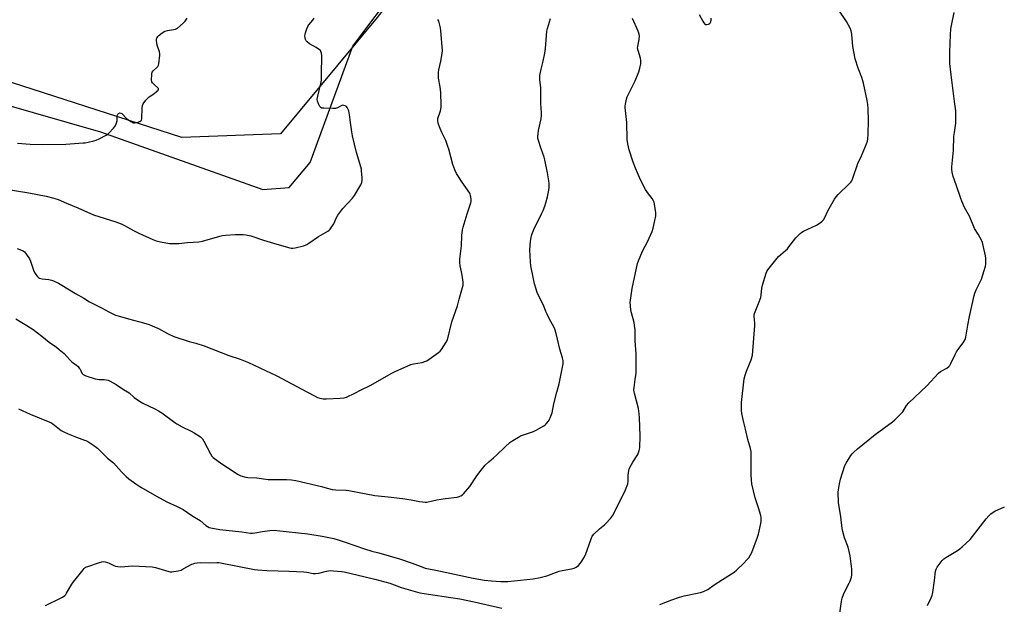
# Model space of a CAD drawing. Units: inches. Extents: x 1183769 to 1189769, y 529458 to 533458.
# Drawn here: x 1188419 to 1189003, y 530462 to 530809 of the extents above; entities that cross this region are included whole.
import ezdxf

# ---------------------------------------------------------------- set-up
doc = ezdxf.new("R2010")
doc.units = ezdxf.units.IN
doc.header["$MEASUREMENT"] = 0
for name, color, linetype in [('NTRL-Farm Land', 3, 'Continuous'), ('NTRL-Trees', 3, 'Continuous'), ('Undefined', 1, 'Continuous')]:
    doc.layers.add(name, color=color, linetype=linetype)

msp = doc.modelspace()

# ---------------------------------------------------------------- linework, layer by layer
at = {"layer": 'NTRL-Farm Land'}
msp.add_lwpolyline([(1188368.69, 530770.77), (1188467.22, 530742.52), (1188563.64, 530708.24), (1188579.28, 530709.41), (1188591.61, 530724.36), (1188617, 530793.41), (1188644.01, 530829.57), (1188667.24, 530839.47), (1188704.3, 530844.88), (1188808.74, 530819.14), (1188889.08, 530824.14), (1188906.32, 530835.72), (1188920.24, 530863.34), (1188913.66, 530905.47), (1188867.95, 530951.33), (1188806.65, 531044.81), (1188744.93, 531147.47), (1188693.88, 531244.94), (1188711.47, 531301.08), (1188764.3, 531416.92), (1188811.68, 531465.72)], dxfattribs=at)
at = {"layer": 'NTRL-Trees'}
msp.add_polyline3d([(1188779.89, 531471.94, 0), (1188701.5, 531333.96, 0), (1188682.68, 531268.11, 0), (1188690, 531229.43, 0), (1188723.45, 531164.63, 0), (1188826.93, 531007.84, 0), (1188867.7, 530928.4, 0), (1188875.01, 530888.68, 0), (1188875.01, 530863.59, 0), (1188865.6, 530847.91, 0), (1188812.1, 530829.46, 0), (1188684.77, 530850, 0), (1188660.73, 530847.91, 0), (1188631.46, 530810.28, 0), (1188573.97, 530741.29, 0), (1188515.44, 530739.2, 0), (1188395.23, 530777.88, 0), (1188270.31, 530787.23, 0), (1188245.49, 530793.49, 0), (1188198.74, 530781.24, 0), (1187945.76, 530574.05, 0), (1187823.47, 530476.84, 0), (1187783.75, 530414.12, 0)], dxfattribs=at)
at = {"layer": 'Undefined'}
for points, elevation in [([(1188799.02, 530462.06), (1188806.23, 530464.92), (1188810.74, 530466.5), (1188813.54, 530467.29), (1188823.23, 530469.27), (1188824.88, 530469.83), (1188827.51, 530471.1), (1188831.23, 530473.86), (1188836.21, 530476.9), (1188843.11, 530481.3), (1188844.45, 530482.42), (1188848.94, 530486.65), (1188850.7, 530488.52), (1188851.79, 530489.84), (1188852.94, 530491.59), (1188853.62, 530492.92), (1188857.06, 530502.15), (1188857.52, 530503.86), (1188858.88, 530510.19), (1188859.15, 530511.63), (1188859.22, 530512.47), (1188859.14, 530513.75), (1188858.92, 530514.85), (1188857.52, 530519.56), (1188855.63, 530525.48), (1188853.73, 530533.61), (1188853.4, 530536.15), (1188853.16, 530538.99), (1188853.33, 530550.97), (1188853.18, 530552.97), (1188852.84, 530554.65), (1188851.3, 530560.06), (1188849.98, 530566.06), (1188848.88, 530570.03), (1188847.69, 530575.48), (1188847.47, 530577.22), (1188847.49, 530579.87), (1188847.59, 530581.91), (1188849.18, 530595.91), (1188849.75, 530598.24), (1188850.41, 530600.54), (1188853.23, 530607.28), (1188853.66, 530608.63), (1188853.94, 530610.04), (1188855.48, 530627.6), (1188855.46, 530629), (1188855.07, 530632.94), (1188855.05, 530633.82), (1188855.16, 530634.67), (1188855.53, 530635.77), (1188857.6, 530640.64), (1188858.97, 530644.23), (1188859.27, 530645.66), (1188859.64, 530649.76), (1188859.96, 530651.49), (1188862.05, 530658.61), (1188862.49, 530659.69), (1188863.14, 530660.68), (1188869.51, 530668.61), (1188870.58, 530669.64), (1188873.62, 530672.07), (1188874.72, 530673.08), (1188875.65, 530674.2), (1188879.7, 530679.54), (1188880.7, 530680.6), (1188882.4, 530682.22), (1188883.31, 530682.95), (1188884.3, 530683.53), (1188891.9, 530687.21), (1188894.2, 530688.61), (1188895.38, 530689.5), (1188896.1, 530690.41), (1188896.88, 530691.66), (1188898.72, 530695.59), (1188902.7, 530702.48), (1188903.64, 530703.98), (1188904.81, 530705.29), (1188911.63, 530711.84), (1188912.4, 530712.73), (1188912.9, 530713.46), (1188913.6, 530715.05), (1188916.56, 530723.8), (1188918.7, 530728.32), (1188921.58, 530735.35), (1188922.18, 530736.98), (1188922.46, 530738.36), (1188922.73, 530741.17), (1188922.93, 530748.99), (1188922.63, 530756.36), (1188922.47, 530758.71), (1188922.04, 530761.06), (1188919.86, 530771.45), (1188919.51, 530772.86), (1188918.87, 530774.82), (1188916.71, 530780.33), (1188915.01, 530785.77), (1188913.58, 530793.23), (1188912.88, 530800.46), (1188912.5, 530802.41), (1188911.9, 530804), (1188909.71, 530808.05), (1188904.86, 530815.24)], 372), ([(1188407.66, 530709.01), (1188424.74, 530706.41), (1188435.06, 530704.31), (1188439.62, 530703.17), (1188442.15, 530702.31), (1188447.07, 530700.11), (1188453.77, 530697.34), (1188463.19, 530693.26), (1188476.28, 530689.15), (1188479.46, 530687.95), (1188481.54, 530687.01), (1188486.86, 530683.94), (1188489.92, 530682.32), (1188498.37, 530678.61), (1188500.32, 530677.95), (1188502.86, 530677.23), (1188508.13, 530676.35), (1188510.76, 530676.22), (1188513.69, 530676.21), (1188518.81, 530676.86), (1188525.61, 530677.35), (1188527.74, 530677.75), (1188537.97, 530680.67), (1188539.69, 530681.08), (1188541.47, 530681.25), (1188547.16, 530681.55), (1188551.81, 530681.52), (1188553.55, 530681.34), (1188556.42, 530680.74), (1188564.03, 530678.21), (1188569.87, 530676.5), (1188574.57, 530675.03), (1188579.63, 530673.69), (1188580.47, 530673.53), (1188581.33, 530673.49), (1188582.78, 530673.74), (1188587.72, 530674.94), (1188588.86, 530675.26), (1188589.67, 530675.6), (1188590.91, 530676.38), (1188596.69, 530680.45), (1188602.14, 530683.68), (1188602.84, 530684.17), (1188603.46, 530684.75), (1188604.34, 530685.93), (1188605.59, 530687.96), (1188607.31, 530691.79), (1188608.08, 530693.04), (1188611.09, 530697.08), (1188616.85, 530703.22), (1188617.85, 530704.71), (1188621.79, 530711.09), (1188622.35, 530712.41), (1188622.58, 530713.76), (1188622.55, 530715.21), (1188622.19, 530719.29), (1188622.01, 530720.43), (1188621.65, 530721.81), (1188619.07, 530730.35), (1188616.71, 530740.24), (1188616.3, 530742.53), (1188615.47, 530749.46), (1188615.17, 530751.42), (1188614.49, 530754.91), (1188614.05, 530756.23), (1188613.68, 530756.94), (1188613.12, 530757.49), (1188612.41, 530757.9), (1188611.64, 530758.19), (1188610.87, 530758.29), (1188609.95, 530758), (1188607.79, 530756.67), (1188606.76, 530756.36), (1188605.03, 530756.31), (1188599.76, 530756.52), (1188598.63, 530756.63), (1188597.92, 530756.9), (1188597.4, 530757.49), (1188596.64, 530759.08), (1188596.03, 530760.77), (1188595.88, 530761.92), (1188596.1, 530763.66), (1188598.07, 530771.12), (1188598.43, 530773.1), (1188598.44, 530777.99), (1188598.62, 530786.46), (1188598.56, 530787.89), (1188598.38, 530789.27), (1188598.04, 530790.27), (1188597.72, 530790.68), (1188597.11, 530791.22), (1188595.22, 530792.49), (1188591.21, 530794.75), (1188589.87, 530795.86), (1188589.31, 530796.51), (1188588.94, 530797.26), (1188588.67, 530798.36), (1188588.56, 530799.49), (1188588.66, 530800.33), (1188588.89, 530801.17), (1188589.76, 530803.65), (1188590.31, 530804.99), (1188590.94, 530805.98), (1188593.21, 530808.78), (1188594.01, 530809.96)], 364), ([(1188417.77, 530673.39), (1188421.44, 530671.89), (1188422.24, 530671.31), (1188423.45, 530669.75), (1188425.13, 530667.09), (1188425.69, 530665.75), (1188427.51, 530660.53), (1188428.21, 530658.98), (1188428.94, 530657.83), (1188429.62, 530656.97), (1188430.48, 530656.19), (1188431.15, 530655.73), (1188431.86, 530655.42), (1188432.69, 530655.23), (1188436.72, 530654.83), (1188438.12, 530654.58), (1188439.46, 530654.07), (1188442.35, 530652.69), (1188444.42, 530651.61), (1188452.49, 530646.67), (1188457.38, 530643.92), (1188460.74, 530641.74), (1188467.92, 530638.09), (1188472.26, 530635.64), (1188476.16, 530633.83), (1188477.84, 530633.27), (1188483.87, 530631.56), (1188492.87, 530629.26), (1188496.09, 530628.2), (1188497.93, 530627.48), (1188501.59, 530625.81), (1188507.45, 530622.77), (1188510.87, 530621.16), (1188519.97, 530618.17), (1188523.79, 530617.1), (1188528.82, 530615.56), (1188543.32, 530609.9), (1188550.2, 530607.6), (1188555.06, 530605.64), (1188558.53, 530604.11), (1188571.91, 530597.76), (1188590.16, 530588.02), (1188594.19, 530585.81), (1188596.03, 530584.96), (1188597.4, 530584.48), (1188599.35, 530584.17), (1188601.33, 530584.11), (1188609.51, 530584.46), (1188611.81, 530584.7), (1188613.2, 530585.06), (1188618.21, 530587.47), (1188621.82, 530589.47), (1188627.72, 530592.31), (1188639.61, 530599.15), (1188641.99, 530600.35), (1188651.46, 530604.52), (1188652.86, 530604.87), (1188658.01, 530605.76), (1188659.59, 530606.22), (1188660.85, 530606.72), (1188662.33, 530607.67), (1188667.84, 530611.68), (1188668.74, 530612.43), (1188669.49, 530613.3), (1188672.31, 530617.66), (1188673.08, 530619.2), (1188675.77, 530629.79), (1188679.08, 530639.21), (1188680, 530643.31), (1188682.37, 530651.56), (1188682.46, 530652.42), (1188682.41, 530653.3), (1188681.83, 530657.44), (1188681.46, 530659.48), (1188680.53, 530663.06), (1188680.36, 530664.93), (1188680.46, 530666.89), (1188681.36, 530674.98), (1188681.69, 530680.97), (1188682.08, 530684.36), (1188682.4, 530686.04), (1188684.75, 530693.88), (1188686.92, 530700.34), (1188687.18, 530701.46), (1188687.19, 530702.58), (1188686.82, 530704.82), (1188686.56, 530705.62), (1188686.31, 530706.14), (1188681.31, 530713.39), (1188679.55, 530716.09), (1188678.52, 530717.86), (1188677.55, 530720.05), (1188676.36, 530723.09), (1188673.89, 530732.28), (1188673.39, 530733.91), (1188672.06, 530737.36), (1188669.82, 530742.2), (1188668.44, 530745.48), (1188667.86, 530747.13), (1188667.45, 530748.79), (1188667.38, 530749.6), (1188667.45, 530750.37), (1188668.89, 530754.97), (1188669.29, 530756.89), (1188669.41, 530758.32), (1188669.21, 530765.68), (1188668.75, 530769.12), (1188667.79, 530774.3), (1188667.68, 530775.75), (1188667.68, 530777.77), (1188667.89, 530779.22), (1188669.19, 530784.38), (1188669.92, 530789.03), (1188670.08, 530790.79), (1188669.22, 530802.43), (1188668.94, 530804.2), (1188668.23, 530807.41), (1188667.93, 530808.24), (1188667.36, 530809.2)], 366), ([(1188418.11, 530735.79), (1188425.56, 530735.2), (1188432.69, 530734.92), (1188446.69, 530735.13), (1188457, 530735.94), (1188458.17, 530736.09), (1188459.91, 530736.46), (1188463.37, 530737.25), (1188464.79, 530737.65), (1188466.41, 530738.37), (1188470.65, 530740.52), (1188471.61, 530741.17), (1188472.45, 530741.98), (1188475.02, 530744.78), (1188475.9, 530745.92), (1188476.49, 530747.17), (1188477.09, 530749.03), (1188477.23, 530750.05), (1188477.24, 530751.84), (1188477.39, 530752.58), (1188477.61, 530753.02), (1188477.91, 530753.39), (1188478.53, 530753.73), (1188479.26, 530753.68), (1188479.98, 530753.35), (1188480.59, 530752.83), (1188482.16, 530751.05), (1188482.76, 530750.49), (1188485.34, 530748.57), (1188486.57, 530747.89), (1188487.09, 530747.79), (1188487.63, 530747.81), (1188489.02, 530748.09), (1188490.63, 530748.61), (1188491.26, 530749.07), (1188491.54, 530749.52), (1188491.74, 530750.33), (1188492.08, 530756.77), (1188492.29, 530758.12), (1188492.68, 530759.14), (1188494.15, 530761.28), (1188495.27, 530762.59), (1188496.2, 530763.32), (1188498.96, 530765.16), (1188500.39, 530766.26), (1188501.41, 530767.23), (1188501.68, 530767.86), (1188501.59, 530768.27), (1188501.29, 530768.65), (1188499.3, 530770.31), (1188498.11, 530771.52), (1188497.69, 530772.19), (1188497.5, 530773.28), (1188497.64, 530776.5), (1188497.78, 530777.34), (1188497.97, 530777.84), (1188498.58, 530778.72), (1188500.68, 530780.69), (1188501.24, 530781.31), (1188501.62, 530782.02), (1188501.79, 530782.84), (1188502.38, 530788.03), (1188502.41, 530788.83), (1188502.19, 530789.94), (1188501.12, 530793.28), (1188500.79, 530794.74), (1188500.5, 530797.1), (1188500.55, 530797.66), (1188500.72, 530798.15), (1188501.27, 530799.07), (1188502.03, 530799.88), (1188503.91, 530801.28), (1188505.38, 530802.2), (1188506.16, 530802.5), (1188506.98, 530802.7), (1188511.74, 530803.46), (1188512.26, 530803.64), (1188512.99, 530804.08), (1188516.32, 530806.99), (1188517.55, 530808.25), (1188518.59, 530810.03)], 362), ([(1188905.52, 530454.3), (1188906.76, 530463.91), (1188906.97, 530465.07), (1188907.22, 530465.92), (1188908.01, 530468.14), (1188908.58, 530469.5), (1188911.42, 530474.69), (1188912.06, 530476.02), (1188912.81, 530478.25), (1188913.02, 530479.65), (1188913.05, 530481.61), (1188912.99, 530483.02), (1188911.92, 530491.01), (1188910.71, 530496.06), (1188908.55, 530501.61), (1188907.52, 530505.51), (1188907.24, 530507.23), (1188906.45, 530514.2), (1188905.11, 530522.69), (1188904.95, 530524.14), (1188904.82, 530527.27), (1188904.84, 530528.97), (1188905.62, 530533.61), (1188906.26, 530536.49), (1188908.74, 530544.48), (1188909.57, 530546.02), (1188912.41, 530550.47), (1188913.1, 530551.41), (1188914.12, 530552.47), (1188916.33, 530554.46), (1188926.72, 530563.03), (1188937.04, 530570.48), (1188938.43, 530571.58), (1188941.74, 530574.93), (1188943.12, 530576.44), (1188945.46, 530580.08), (1188946.69, 530581.72), (1188957.45, 530591.93), (1188964.33, 530599.38), (1188965.46, 530600.28), (1188969.27, 530602.37), (1188970.42, 530603.23), (1188971, 530603.86), (1188971.7, 530605.13), (1188974.16, 530610.49), (1188974.98, 530612.06), (1188975.81, 530613.23), (1188979.05, 530617.31), (1188979.69, 530618.29), (1188980.22, 530619.33), (1188980.57, 530620.72), (1188981.78, 530627.9), (1188982.79, 530633.02), (1188985.52, 530645.41), (1188985.99, 530646.83), (1188986.78, 530648.76), (1188989.33, 530653.85), (1188989.93, 530655.21), (1188992.21, 530662.88), (1188992.45, 530664.02), (1188992.51, 530664.89), (1188992.45, 530667.52), (1188992.31, 530668.98), (1188990.92, 530675.12), (1188990.43, 530676.83), (1188989.8, 530678.16), (1188987.8, 530681.77), (1188985.72, 530685.12), (1188982.78, 530692.46), (1188979.85, 530697.65), (1188978.11, 530701.3), (1188977.52, 530702.93), (1188974.93, 530711.17), (1188973.08, 530715.93), (1188972.5, 530718.52), (1188972.25, 530720.28), (1188972.26, 530721.73), (1188973.18, 530731.74), (1188973.52, 530739.8), (1188973.77, 530742.08), (1188974.56, 530747.67), (1188974.71, 530753.3), (1188974.58, 530755.04), (1188973.93, 530760.55), (1188971.8, 530776.26), (1188971.18, 530783.1), (1188971.11, 530786.84), (1188971.12, 530789.73), (1188971.46, 530800.04), (1188971.7, 530803.54), (1188972, 530805.56), (1188973.57, 530813.39)], 374), ([(1188434.7, 530461.45), (1188443.61, 530465.82), (1188444.81, 530466.54), (1188446.11, 530467.53), (1188446.68, 530468.13), (1188447.18, 530468.84), (1188450.26, 530474.11), (1188451.2, 530475.57), (1188456.94, 530482.74), (1188457.52, 530483.4), (1188458.17, 530483.97), (1188458.91, 530484.37), (1188459.72, 530484.69), (1188466.64, 530487.07), (1188468.03, 530487.47), (1188468.87, 530487.56), (1188469.99, 530487.42), (1188471.37, 530487.07), (1188472.42, 530486.63), (1188475.21, 530485.19), (1188476.26, 530484.85), (1188477.6, 530484.59), (1188479.31, 530484.54), (1188486.32, 530484.97), (1188497.88, 530484.38), (1188499.9, 530483.98), (1188507.82, 530481.76), (1188508.67, 530481.59), (1188509.54, 530481.56), (1188513.35, 530482.12), (1188515.06, 530482.56), (1188516.37, 530483.19), (1188521.55, 530485.96), (1188522.34, 530486.33), (1188523.16, 530486.6), (1188524.6, 530486.81), (1188526.65, 530486.94), (1188531.76, 530486.81), (1188536.23, 530487.04), (1188537.4, 530486.98), (1188539.46, 530486.64), (1188558.62, 530482.94), (1188560.69, 530482.66), (1188565.97, 530482.23), (1188579.1, 530481.87), (1188587.98, 530481.41), (1188589.71, 530481.25), (1188593.4, 530480.58), (1188594.82, 530480.44), (1188596.77, 530480.68), (1188601.37, 530481.93), (1188602.53, 530482.18), (1188603.69, 530482.23), (1188605.45, 530482.1), (1188610.15, 530481.66), (1188611.9, 530481.41), (1188624.2, 530478.51), (1188630.04, 530477.21), (1188638.82, 530474.72), (1188645.72, 530472.25), (1188649.82, 530470.92), (1188656.8, 530469.12), (1188661.8, 530468.16), (1188675.17, 530466.33), (1188680.42, 530465.5), (1188688.98, 530463.66), (1188705.27, 530459.85)], 372)]:
    msp.add_lwpolyline(points, dxfattribs=dict(at, elevation=elevation))
for points in [[(1188417.05, 530631.61, 368), (1188419.63, 530629.92, 368), (1188423.53, 530627.7, 368), (1188427.34, 530625.22, 368), (1188432.46, 530621.38, 368), (1188436.8, 530617.81, 368), (1188441.11, 530614.72, 368), (1188442.74, 530613.44, 368), (1188445.66, 530610.94, 368), (1188449.05, 530607.25, 368), (1188450.3, 530606.01, 368), (1188450.97, 530605.47, 368), (1188453.1, 530604.04, 368), (1188453.95, 530603.29, 368), (1188454.69, 530602.4, 368), (1188455.18, 530601.68, 368), (1188456.28, 530599.27, 368), (1188457.02, 530598.54, 368), (1188457.75, 530598.12, 368), (1188458.57, 530597.8, 368), (1188464.16, 530595.98, 368), (1188466.4, 530595.57, 368), (1188469.46, 530595.56, 368), (1188470.56, 530595.46, 368), (1188471.9, 530595.11, 368), (1188472.94, 530594.63, 368), (1188476.48, 530592.62, 368), (1188480.94, 530589.72, 368), (1188483.34, 530588.3, 368), (1188484.21, 530587.62, 368), (1188487.23, 530584.91, 368), (1188490.4, 530582.74, 368), (1188492.47, 530581.63, 368), (1188499.56, 530578.24, 368), (1188501.75, 530577.06, 368), (1188503.68, 530575.78, 368), (1188511.31, 530570.11, 368), (1188512.54, 530569.29, 368), (1188515.65, 530567.47, 368), (1188521.08, 530564.95, 368), (1188522.81, 530563.96, 368), (1188526.52, 530561.51, 368), (1188527.21, 530560.97, 368), (1188527.71, 530560.46, 368), (1188528.63, 530558.95, 368), (1188532.44, 530551.47, 368), (1188533.35, 530550.17, 368), (1188534.16, 530549.39, 368), (1188539.23, 530545.53, 368), (1188542.66, 530543.4, 368), (1188548.86, 530539.28, 368), (1188550.45, 530538.5, 368), (1188553.57, 530537.56, 368), (1188554.74, 530537.41, 368), (1188559.99, 530537.17, 368), (1188566.75, 530536.36, 368), (1188571.44, 530536.29, 368), (1188577.7, 530536.36, 368), (1188580.62, 530536.09, 368), (1188583.23, 530535.61, 368), (1188598.45, 530532.09, 368), (1188600.41, 530531.59, 368), (1188604.61, 530530.35, 368), (1188606.93, 530530.13, 368), (1188613.08, 530529.92, 368), (1188614.55, 530529.8, 368), (1188630.08, 530526.84, 368), (1188637.84, 530525.91, 368), (1188646.43, 530525.05, 368), (1188651.61, 530524.19, 368), (1188656.58, 530523.21, 368), (1188658.32, 530522.99, 368), (1188659.77, 530522.89, 368), (1188660.91, 530522.92, 368), (1188664.2, 530523.67, 368), (1188666.77, 530524.12, 368), (1188671.93, 530524.95, 368), (1188678.88, 530525.86, 368), (1188680, 530526.15, 368), (1188681.05, 530526.63, 368), (1188682.03, 530527.24, 368), (1188682.68, 530527.83, 368), (1188686.36, 530532.08, 368), (1188690.14, 530537.86, 368), (1188692.91, 530541.53, 368), (1188695.48, 530544.71, 368), (1188697.54, 530546.69, 368), (1188700.48, 530549.1, 368), (1188702.25, 530550.71, 368), (1188707.38, 530555.72, 368), (1188710, 530558.15, 368), (1188711.93, 530559.47, 368), (1188715.17, 530561.47, 368), (1188716.45, 530562.17, 368), (1188718.13, 530562.8, 368), (1188724.12, 530564.75, 368), (1188725.75, 530565.44, 368), (1188730.31, 530568.12, 368), (1188731.02, 530568.63, 368), (1188731.65, 530569.24, 368), (1188732.78, 530570.59, 368), (1188733.42, 530571.55, 368), (1188734.5, 530573.87, 368), (1188735.19, 530575.74, 368), (1188736.28, 530581.2, 368), (1188737.97, 530588.17, 368), (1188739.31, 530593.09, 368), (1188740.62, 530599.03, 368), (1188741.64, 530604.88, 368), (1188741.71, 530605.76, 368), (1188741.67, 530606.8, 368), (1188741.37, 530608.41, 368), (1188739.69, 530613.51, 368), (1188737.56, 530622.87, 368), (1188736.81, 530625.44, 368), (1188736.22, 530626.77, 368), (1188733.67, 530631.42, 368), (1188732.24, 530634.35, 368), (1188731.52, 530635.97, 368), (1188730.05, 530639.76, 368), (1188726.59, 530646.64, 368), (1188726.12, 530647.73, 368), (1188725.67, 530649.1, 368), (1188724.74, 530652.44, 368), (1188724.07, 530655.28, 368), (1188722.57, 530663.08, 368), (1188722.34, 530665.45, 368), (1188721.98, 530672.58, 368), (1188722.36, 530677.68, 368), (1188722.73, 530679.9, 368), (1188723.13, 530681.54, 368), (1188724.69, 530685.59, 368), (1188727.45, 530690.83, 368), (1188729.12, 530694.2, 368), (1188729.82, 530695.78, 368), (1188730.84, 530698.41, 368), (1188731.45, 530700.31, 368), (1188732.37, 530703.94, 368), (1188733.2, 530707.94, 368), (1188733.48, 530709.67, 368), (1188733.5, 530711.82, 368), (1188733.31, 530713.52, 368), (1188732.5, 530718.12, 368), (1188730.93, 530725.9, 368), (1188730.46, 530727.58, 368), (1188728.52, 530733.01, 368), (1188727.14, 530737.29, 368), (1188726.78, 530738.73, 368), (1188726.71, 530739.6, 368), (1188726.82, 530741.36, 368), (1188727.07, 530743.41, 368), (1188728.63, 530750.31, 368), (1188728.86, 530752.22, 368), (1188728.83, 530753.87, 368), (1188728.45, 530759.31, 368), (1188728.39, 530768.77, 368), (1188727.94, 530773.36, 368), (1188727.98, 530775.89, 368), (1188728.72, 530779.63, 368), (1188729.91, 530784.49, 368), (1188730.93, 530789.26, 368), (1188731.22, 530791.89, 368), (1188732.06, 530802.24, 368), (1188732.44, 530803.88, 368), (1188734.28, 530809.67, 368)], [(1188418.65, 530578.29, 370), (1188425.56, 530575.1, 370), (1188436.18, 530570.75, 370), (1188437.79, 530570.02, 370), (1188438.96, 530569.26, 370), (1188443.99, 530565.35, 370), (1188445.49, 530564.47, 370), (1188448.18, 530563.31, 370), (1188453.03, 530561.39, 370), (1188457.86, 530559.7, 370), (1188458.67, 530559.34, 370), (1188459.71, 530558.75, 370), (1188463.98, 530555.97, 370), (1188465.41, 530554.89, 370), (1188470.15, 530550.06, 370), (1188471.37, 530548.98, 370), (1188474.93, 530546.07, 370), (1188479.65, 530540.88, 370), (1188482.48, 530538.01, 370), (1188484.04, 530536.72, 370), (1188488.24, 530533.62, 370), (1188491.3, 530531.7, 370), (1188500.44, 530526.37, 370), (1188506.71, 530523.11, 370), (1188512.79, 530520.23, 370), (1188516.29, 530518.42, 370), (1188518.88, 530516.74, 370), (1188521.98, 530514.46, 370), (1188525.47, 530512.55, 370), (1188526.34, 530511.99, 370), (1188529.84, 530509, 370), (1188530.75, 530508.32, 370), (1188531.67, 530507.85, 370), (1188532.7, 530507.53, 370), (1188538.11, 530506.67, 370), (1188551.14, 530505.14, 370), (1188556.29, 530504.43, 370), (1188557.44, 530504.43, 370), (1188558.87, 530504.54, 370), (1188563.3, 530505.4, 370), (1188567.68, 530505.98, 370), (1188569.86, 530506.12, 370), (1188571.88, 530506.06, 370), (1188590.26, 530503.99, 370), (1188598.79, 530502.69, 370), (1188605.74, 530501.21, 370), (1188608.28, 530500.5, 370), (1188612.47, 530499.16, 370), (1188623.88, 530495.1, 370), (1188628.19, 530493.82, 370), (1188632.31, 530492.75, 370), (1188644.61, 530489.12, 370), (1188652.11, 530486.56, 370), (1188658.45, 530484.17, 370), (1188659.79, 530483.75, 370), (1188666.15, 530482.51, 370), (1188688.31, 530477.77, 370), (1188695.04, 530476.6, 370), (1188699.16, 530476.13, 370), (1188704.7, 530475.74, 370), (1188708.98, 530475.84, 370), (1188723.94, 530477.4, 370), (1188728.01, 530478.04, 370), (1188731.97, 530479.14, 370), (1188737.72, 530481.33, 370), (1188739.34, 530481.87, 370), (1188741.08, 530482.24, 370), (1188746.65, 530483.22, 370), (1188748.24, 530483.63, 370), (1188749.39, 530484.26, 370), (1188750.74, 530485.34, 370), (1188751.75, 530486.41, 370), (1188752.85, 530487.8, 370), (1188754.06, 530489.76, 370), (1188754.97, 530491.55, 370), (1188758.28, 530501.16, 370), (1188758.98, 530502.75, 370), (1188760.1, 530504.05, 370), (1188763.23, 530507.08, 370), (1188766.26, 530509.44, 370), (1188767.13, 530510.2, 370), (1188769.84, 530513.12, 370), (1188770.94, 530514.81, 370), (1188775.22, 530522.82, 370), (1188778.7, 530530.18, 370), (1188779.99, 530533.76, 370), (1188780.27, 530535.19, 370), (1188780.35, 530538.76, 370), (1188780.45, 530540.18, 370), (1188780.66, 530541.57, 370), (1188780.9, 530542.38, 370), (1188781.54, 530543.69, 370), (1188783.12, 530546.5, 370), (1188785.95, 530551.06, 370), (1188786.82, 530553.42, 370), (1188787.13, 530555.1, 370), (1188787.45, 530562.17, 370), (1188787.04, 530572.84, 370), (1188786.87, 530575.22, 370), (1188786.45, 530578.47, 370), (1188783.99, 530587.49, 370), (1188783.82, 530588.32, 370), (1188783.72, 530589.48, 370), (1188783.77, 530590.94, 370), (1188784.51, 530595.56, 370), (1188784.93, 530599.28, 370), (1188785.05, 530601.02, 370), (1188784.95, 530610.78, 370), (1188784.52, 530618.46, 370), (1188784.4, 530625.03, 370), (1188784.12, 530627.69, 370), (1188783.84, 530629.44, 370), (1188782.27, 530635.17, 370), (1188781.95, 530636.62, 370), (1188781.59, 530639.55, 370), (1188781.52, 530641.31, 370), (1188782.67, 530649.58, 370), (1188785.89, 530664.44, 370), (1188786.47, 530666.09, 370), (1188788.81, 530671.77, 370), (1188791.91, 530677.59, 370), (1188794.43, 530683.42, 370), (1188795.02, 530685.38, 370), (1188796.17, 530689.9, 370), (1188796.67, 530692.64, 370), (1188796.75, 530694.29, 370), (1188796.59, 530695.97, 370), (1188795.99, 530699.42, 370), (1188795.65, 530700.83, 370), (1188795.33, 530701.66, 370), (1188794.58, 530702.88, 370), (1188791.79, 530706.45, 370), (1188790.63, 530708.27, 370), (1188787.69, 530714.03, 370), (1188784.61, 530721.02, 370), (1188783.34, 530724.52, 370), (1188780.93, 530731.82, 370), (1188780.12, 530735.48, 370), (1188779.67, 530738.02, 370), (1188779.45, 530748.13, 370), (1188778.53, 530756.93, 370), (1188778.51, 530757.81, 370), (1188778.66, 530758.98, 370), (1188779.27, 530761.9, 370), (1188779.72, 530763.29, 370), (1188784.34, 530772.73, 370), (1188786.52, 530778.07, 370), (1188787.16, 530780.32, 370), (1188787.7, 530782.94, 370), (1188787.86, 530784.1, 370), (1188787.83, 530784.91, 370), (1188787.58, 530786.22, 370), (1188786.16, 530790.74, 370), (1188785.87, 530792.17, 370), (1188785.97, 530793.33, 370), (1188786.76, 530797.39, 370), (1188786.91, 530799.4, 370), (1188786.84, 530800.53, 370), (1188786.28, 530802.17, 370), (1188782.92, 530809.7, 370)], [(1188822.32, 530812.05, 370), (1188824.49, 530808.09, 370), (1188825.15, 530807.1, 370), (1188825.69, 530806.47, 370), (1188826.11, 530806.2, 370), (1188826.87, 530806.12, 370), (1188827.97, 530806.37, 370), (1188828.7, 530806.74, 370), (1188828.89, 530806.91, 370), (1188829.14, 530807.35, 370), (1188829.44, 530808.73, 370), (1188829.47, 530809.91, 370)], [(1188957.83, 530461.49, 376), (1188960.08, 530466.07, 376), (1188960.61, 530467.45, 376), (1188960.95, 530469.21, 376), (1188962.05, 530476.31, 376), (1188962.57, 530481.94, 376), (1188962.89, 530483.03, 376), (1188963.65, 530484.24, 376), (1188966.63, 530488.18, 376), (1188967.59, 530489.25, 376), (1188968.67, 530490.03, 376), (1188975.6, 530494.22, 376), (1188977.06, 530495.19, 376), (1188978.38, 530496.33, 376), (1188983.07, 530500.75, 376), (1188984.55, 530502.48, 376), (1188987.85, 530506.87, 376), (1188992.62, 530512.92, 376), (1188994.15, 530514.67, 376), (1188995.37, 530515.89, 376), (1188996.29, 530516.58, 376), (1188997.78, 530517.44, 376), (1189003.61, 530520.06, 376)]]:
    msp.add_polyline3d(points, dxfattribs=at)

doc.saveas('drawing.dxf')
